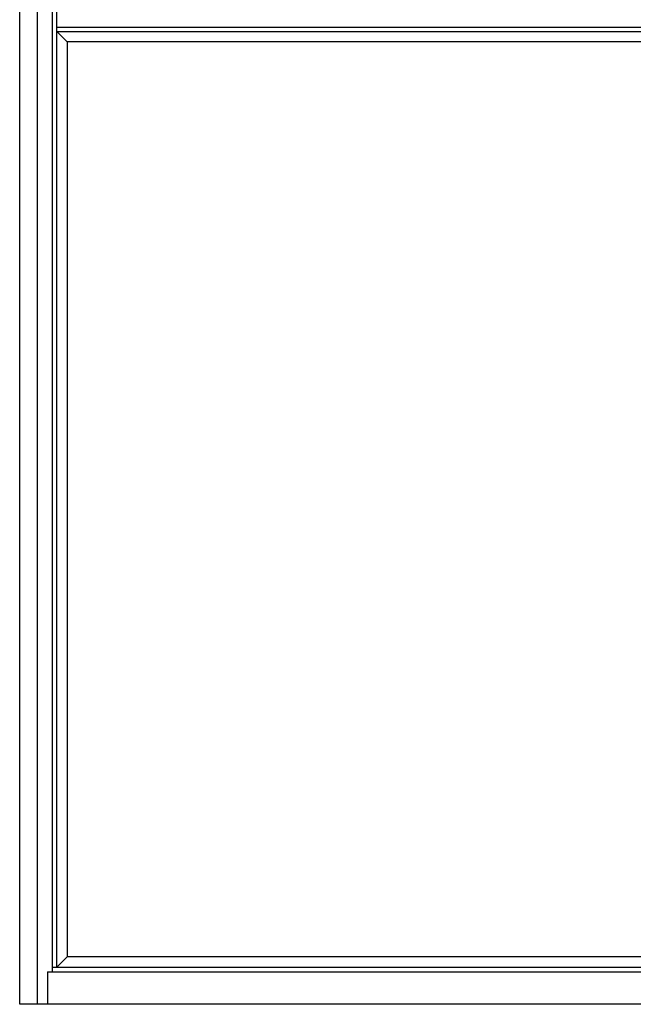
# Model space of a CAD drawing. Extents: x 152.9 to 245.2, y 8.4 to 92.3.
# Drawn here: x 173.1 to 199, y 8.4 to 50 of the extents above; entities that cross this region are included whole.
import ezdxf

# ---------------------------------------------------------------- set-up
doc = ezdxf.new("R2010")
doc.units = 0
doc.header["$LTSCALE"] = 0.3
doc.header["$MEASUREMENT"] = 0
doc.layers.add('ELEVATION', color=5, linetype='CONTINUOUS')

msp = doc.modelspace()

# ---------------------------------------------------------------- linework, layer by layer
at = {"layer": 'ELEVATION'}
for p, q in [((173.116, 8.399), (173.116, 92.273)), ((173.866, 8.399), (173.866, 92.273)), ((174.491, 90.711), (174.491, 9.774)), ((174.292, 9.774), (243.988, 9.774)), ((174.292, 9.774), (174.292, 8.399)), ((245.164, 8.399), (173.116, 8.399))]:
    msp.add_line(p, q, dxfattribs=at)
at = {"layer": 'ELEVATION', "color": 1}
for p, q in [((174.678, 9.961), (174.678, 90.711)), ((174.678, 49.649), (243.602, 49.649)), ((174.678, 49.462), (243.602, 49.462)), ((174.678, 49.462), (175.116, 49.024)), ((243.164, 49.024), (175.116, 49.024)), ((175.116, 49.024), (175.116, 10.399)), ((175.116, 10.399), (174.678, 9.961)), ((243.164, 10.399), (175.116, 10.399)), ((174.491, 9.961), (243.789, 9.961))]:
    msp.add_line(p, q, dxfattribs=at)

doc.saveas('drawing.dxf')
